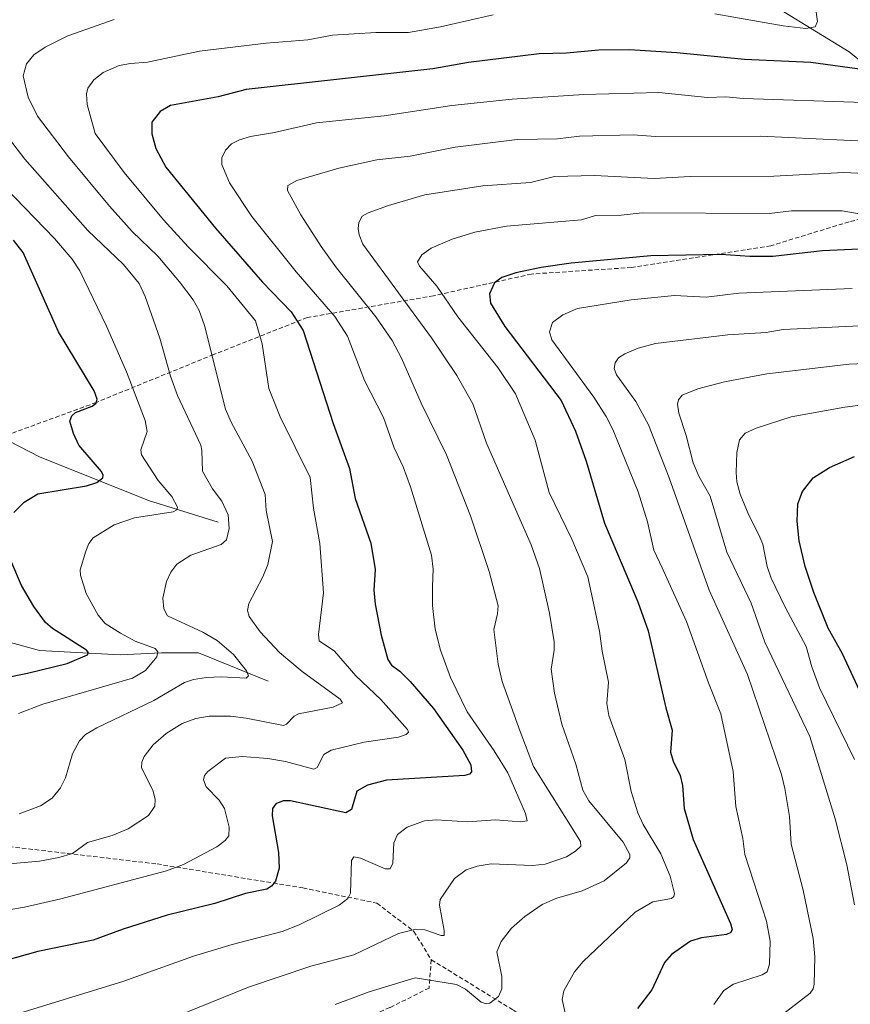
# Model space of a CAD drawing. Units: metres. Extents: x 654527 to 657977, y 4760249 to 4762638.
# Drawn here: x 655221 to 655412, y 4762014 to 4762241 of the extents above; entities that cross this region are included whole.
import ezdxf

# ---------------------------------------------------------------- set-up
doc = ezdxf.new("R2010")
doc.units = ezdxf.units.M
doc.header["$MEASUREMENT"] = 0
doc.linetypes.add('TRAZOSX2', pattern=[1.5, 1, -0.5])
for name, color, linetype, lineweight in [('Corriente natural lineal', 142, 'Continuous', 13), ('Curva de nivel maestra', 36, 'Continuous', 30), ('Curva de nivel normal', 36, 'Continuous', 0), ('Senda', 19, 'TRAZOSX2', 0)]:
    doc.layers.add(name, color=color, linetype=linetype, lineweight=lineweight)

# ---------------------------------------------------------------- blocks, each defined once
blk = doc.blocks.new('*U166')
at = {"layer": 'Curva de nivel normal', "color": 36, "linetype": 'Continuous', "lineweight": 0}
blk.add_polyline3d([(655420.54, 4762170.57, 1035), (655396.54, 4762169.35, 1035), (655392.6, 4762168.7, 1035), (655383.8, 4762168.14, 1035), (655367.14, 4762166.17, 1035), (655363.18, 4762165.08, 1035), (655360.11, 4762163.79, 1035), (655358.71, 4762162.91, 1035), (655357.88, 4762161.74, 1035), (655357.7, 4762160.41, 1035), (655358.24, 4762158.98, 1035), (655362.68, 4762152.87, 1035), (655365.54, 4762147.5, 1035), (655370.35, 4762135.32, 1035), (655379.49, 4762109.48, 1035), (655388.3, 4762090.15, 1035), (655396.09, 4762067.16, 1035), (655396.92, 4762063.99, 1035), (655397.99, 4762057.51, 1035), (655398.35, 4762051.16, 1035), (655401.12, 4762040.63, 1035), (655403.38, 4762029.48, 1035), (655403.82, 4762025.33, 1035), (655403.6, 4762019.04, 1035), (655403.37, 4762017.95, 1035), (655402.72, 4762016.98, 1035), (655395.64, 4762011.51, 1035)], dxfattribs=at)
blk = doc.blocks.new('*U191')
at = {"layer": 'Curva de nivel normal', "color": 36, "linetype": 'Continuous', "lineweight": 0}
blk.add_polyline3d([(655420.64, 4762152.83, 1045), (655410.68, 4762151.55, 1045), (655398.37, 4762149.34, 1045), (655390.31, 4762146.7, 1045), (655387.79, 4762145.55, 1045), (655386.47, 4762144.06, 1045), (655385.9, 4762141.12, 1045), (655385.72, 4762136.53, 1045), (655385.9, 4762134.38, 1045), (655386.63, 4762131.54, 1045), (655388.59, 4762126.77, 1045), (655390.94, 4762122.19, 1045), (655391.84, 4762120.07, 1045), (655392.84, 4762114.95, 1045), (655393.73, 4762112.29, 1045), (655396.93, 4762105.62, 1045), (655401.83, 4762096.58, 1045), (655403.12, 4762091.89, 1045), (655404.88, 4762087.07, 1045), (655412.87, 4762070.62, 1045)], dxfattribs=at)
blk = doc.blocks.new('*U200')
at = {"layer": 'Curva de nivel normal', "color": 36, "linetype": 'Continuous', "lineweight": 0}
blk.add_polyline3d([(655221.36, 4762012.47, 1005), (655244.8, 4762019.64, 1005), (655261.05, 4762025.44, 1005), (655269.94, 4762028.16, 1005), (655281.39, 4762031.12, 1005), (655285.3, 4762032.63, 1005), (655294.49, 4762037.18, 1005), (655296.48, 4762038.7, 1005), (655297.13, 4762039.95, 1005), (655297.37, 4762047.42, 1005), (655297.91, 4762048.23, 1005), (655299.42, 4762047.93, 1005), (655305.05, 4762045.53, 1005), (655306.21, 4762045.54, 1005), (655306.81, 4762046.81, 1005), (655307.04, 4762051.45, 1005), (655307.88, 4762053.39, 1005), (655310.1, 4762055.08, 1005), (655314.12, 4762056.53, 1005), (655316.84, 4762056.73, 1005), (655324, 4762056.34, 1005), (655330.42, 4762056.75, 1005), (655336.17, 4762056.33, 1005), (655337.7, 4762056.5, 1005), (655337.29, 4762058.25, 1005), (655333.24, 4762067.59, 1005), (655330.15, 4762072.63, 1005), (655323.92, 4762081.59, 1005), (655320.07, 4762089.45, 1005), (655317.78, 4762095.72, 1005), (655316.52, 4762100.59, 1005), (655315.91, 4762105.98, 1005), (655315.92, 4762110.45, 1005), (655316.11, 4762114.35, 1005), (655315.72, 4762117.56, 1005), (655310.89, 4762133.24, 1005), (655309.18, 4762137.85, 1005), (655307.15, 4762142.18, 1005), (655304.72, 4762149.2, 1005), (655300.31, 4762157.68, 1005), (655296.45, 4762167.86, 1005), (655293.51, 4762172.39, 1005), (655284.64, 4762182.63, 1005), (655274.46, 4762195.36, 1005), (655269.29, 4762203.08, 1005), (655267.53, 4762207.3, 1005), (655267.52, 4762208.83, 1005), (655268.4, 4762210.58, 1005), (655269.8, 4762212.03, 1005), (655271.59, 4762212.94, 1005), (655274.12, 4762213.71, 1005), (655279.64, 4762214.64, 1005), (655289.33, 4762216.87, 1005), (655304.84, 4762218.48, 1005), (655320.39, 4762220.8, 1005), (655334.27, 4762222.3, 1005), (655350.7, 4762223.35, 1005), (655367.92, 4762223.81, 1005), (655379.13, 4762222.69, 1005), (655383.37, 4762222.8, 1005), (655387.43, 4762222.44, 1005), (655415.07, 4762221.56, 1005)], dxfattribs=at)
blk = doc.blocks.new('*U206')
at = {"layer": 'Curva de nivel normal', "color": 36, "linetype": 'Continuous', "lineweight": 0}
blk.add_polyline3d([(655346.69, 4762011.35, 1020), (655345.74, 4762015.46, 1020), (655346.13, 4762017.49, 1020), (655348.6, 4762021.86, 1020), (655350.55, 4762024.2, 1020), (655362.5, 4762035.57, 1020), (655366.58, 4762037.94, 1020), (655370.89, 4762038.71, 1020), (655371.39, 4762039.15, 1020), (655371.51, 4762039.83, 1020), (655370.51, 4762043.8, 1020), (655368.44, 4762048.92, 1020), (655364.36, 4762055.71, 1020), (655363.1, 4762058.4, 1020), (655361.62, 4762063.29, 1020), (655360.11, 4762070.63, 1020), (655356.42, 4762080.76, 1020), (655355.96, 4762083.51, 1020), (655356.39, 4762088.4, 1020), (655354.9, 4762095.5, 1020), (655354.34, 4762100.11, 1020), (655351.64, 4762112.56, 1020), (655347.94, 4762121.21, 1020), (655342.76, 4762131.96, 1020), (655339.54, 4762144, 1020), (655335.05, 4762154.63, 1020), (655330.94, 4762160.68, 1020), (655321.77, 4762172.32, 1020), (655316.97, 4762179.36, 1020), (655312.97, 4762183.91, 1020), (655312.49, 4762184.95, 1020), (655313.48, 4762186.51, 1020), (655315.64, 4762188.06, 1020), (655320.43, 4762190.1, 1020), (655325.65, 4762191.76, 1020), (655332.94, 4762193.1, 1020), (655350.15, 4762194.55, 1020), (655353.38, 4762195.6, 1020), (655359.32, 4762195.66, 1020), (655364.15, 4762196.16, 1020), (655393.29, 4762196, 1020), (655398.39, 4762196.62, 1020), (655410.08, 4762196.65, 1020), (655414.91, 4762195.78, 1020)], dxfattribs=at)
blk = doc.blocks.new('*U207')
at = {"layer": 'Curva de nivel normal', "color": 36, "linetype": 'Continuous', "lineweight": 0}
blk.add_polyline3d([(655248.57, 4762008.13, 1010), (655273.65, 4762018.33, 1010), (655287.99, 4762023.14, 1010), (655297.87, 4762025.75, 1010), (655308.16, 4762030.64, 1010), (655312.08, 4762031.62, 1010), (655314.17, 4762031.48, 1010), (655317.91, 4762030.16, 1010), (655318.59, 4762030.18, 1010), (655318.65, 4762031.32, 1010), (655317.55, 4762037.16, 1010), (655317.67, 4762038.45, 1010), (655320.98, 4762043.29, 1010), (655323.67, 4762045.27, 1010), (655326.24, 4762046.15, 1010), (655329.45, 4762046.66, 1010), (655338.91, 4762046.26, 1010), (655341.82, 4762046.58, 1010), (655346.7, 4762048.29, 1010), (655348.82, 4762049.59, 1010), (655349.99, 4762050.73, 1010), (655349.91, 4762051.75, 1010), (655339.17, 4762069.02, 1010), (655336.08, 4762077.04, 1010), (655331.97, 4762088.53, 1010), (655331, 4762092.51, 1010), (655330, 4762100.47, 1010), (655330.91, 4762104.1, 1010), (655331.03, 4762105.91, 1010), (655329, 4762113.81, 1010), (655324.71, 4762126.62, 1010), (655319.14, 4762140.6, 1010), (655313.33, 4762152.45, 1010), (655308.83, 4762162.83, 1010), (655306.66, 4762166.84, 1010), (655302.92, 4762172.33, 1010), (655293.87, 4762183.58, 1010), (655290.33, 4762188.47, 1010), (655285.67, 4762195.7, 1010), (655282.62, 4762201.34, 1010), (655282.7, 4762202.43, 1010), (655284.76, 4762203.61, 1010), (655294.45, 4762206.47, 1010), (655303.17, 4762208.39, 1010), (655310.81, 4762209.2, 1010), (655321.13, 4762211.3, 1010), (655335.42, 4762213.01, 1010), (655344.63, 4762213.21, 1010), (655349.73, 4762213.8, 1010), (655362.02, 4762214.1, 1010), (655367.19, 4762213.68, 1010), (655391.4, 4762213.79, 1010), (655416.79, 4762212.58, 1010)], dxfattribs=at)
blk = doc.blocks.new('*U217')
at = {"layer": 'Curva de nivel normal', "color": 36, "linetype": 'Continuous', "lineweight": 0}
blk.add_polyline3d([(655220.99, 4762058.13, 985), (655225.91, 4762059.95, 985), (655228.59, 4762061.75, 985), (655230.49, 4762064.1, 985), (655231.6, 4762066.39, 985), (655233.2, 4762071.89, 985), (655234.86, 4762074.91, 985), (655236.2, 4762076.36, 985), (655238.8, 4762077.91, 985), (655251.95, 4762084.18, 985), (655258.94, 4762088.29, 985), (655261.02, 4762088.98, 985), (655264.04, 4762089.44, 985), (655267.4, 4762089.62, 985), (655273.1, 4762089.28, 985), (655273.68, 4762089.83, 985), (655273.22, 4762090.95, 985), (655270.19, 4762094.71, 985), (655266.51, 4762097.92, 985), (655263.17, 4762099.88, 985), (655255.04, 4762103.63, 985), (655254.19, 4762105.21, 985), (655253.96, 4762107.65, 985), (655254.82, 4762111.54, 985), (655255.83, 4762113.67, 985), (655257.21, 4762115.51, 985), (655260.44, 4762117.52, 985), (655267.43, 4762119.98, 985), (655268.6, 4762121.11, 985), (655269.2, 4762123.7, 985), (655269, 4762126.85, 985), (655267.57, 4762129.99, 985), (655265.42, 4762132.81, 985), (655263.07, 4762136.84, 985), (655262.98, 4762141.56, 985), (655262.7, 4762142.79, 985), (655257.33, 4762154.24, 985), (655255.74, 4762158.7, 985), (655253.34, 4762167.39, 985), (655249.92, 4762176.95, 985), (655248.53, 4762179.97, 985), (655244.94, 4762184.29, 985), (655236.73, 4762192.1, 985), (655222.25, 4762208.51, 985), (655216.98, 4762215.37, 985)], dxfattribs=at)
blk = doc.blocks.new('*U231')
at = {"layer": 'Curva de nivel normal', "color": 36, "linetype": 'Continuous', "lineweight": 0}
blk.add_polyline3d([(655293.6, 4762014.36, 1015), (655301.43, 4762017.25, 1015), (655311.96, 4762020.46, 1015), (655321.48, 4762018.96, 1015), (655323.49, 4762017.88, 1015), (655327.16, 4762014.88, 1015), (655328.24, 4762014.49, 1015), (655329.14, 4762014.66, 1015), (655331.07, 4762016.2, 1015), (655331.88, 4762017.94, 1015), (655331.9, 4762020.8, 1015), (655330.69, 4762026.43, 1015), (655331.73, 4762028.83, 1015), (655334.1, 4762031.86, 1015), (655337.13, 4762034.58, 1015), (655341.14, 4762037.29, 1015), (655344.51, 4762038.79, 1015), (655350.3, 4762040.43, 1015), (655355.42, 4762042.74, 1015), (655360.48, 4762046.92, 1015), (655361.25, 4762048.03, 1015), (655361.25, 4762048.8, 1015), (655359.75, 4762051.61, 1015), (655351.86, 4762061.14, 1015), (655350.51, 4762063.55, 1015), (655348.85, 4762069.55, 1015), (655345.68, 4762078.73, 1015), (655343.94, 4762085.87, 1015), (655343.24, 4762091.4, 1015), (655343.9, 4762095.74, 1015), (655343.86, 4762097.66, 1015), (655342.81, 4762104.22, 1015), (655340.56, 4762114.48, 1015), (655338.61, 4762119.93, 1015), (655328.36, 4762143.27, 1015), (655325.23, 4762152.33, 1015), (655321.57, 4762158.84, 1015), (655315.72, 4762167.5, 1015), (655299.97, 4762189, 1015), (655299.06, 4762191.11, 1015), (655298.86, 4762192.6, 1015), (655299.03, 4762193.97, 1015), (655299.76, 4762195.38, 1015), (655301.16, 4762196.21, 1015), (655305.87, 4762197.88, 1015), (655314.15, 4762200.29, 1015), (655327.53, 4762202.38, 1015), (655338.44, 4762203.15, 1015), (655344.01, 4762204.5, 1015), (655353.2, 4762204.73, 1015), (655366.89, 4762204.09, 1015), (655375.14, 4762204.5, 1015), (655394.38, 4762204.59, 1015), (655410.46, 4762205.45, 1015), (655418.34, 4762205.06, 1015)], dxfattribs=at)
blk = doc.blocks.new('*U232')
at = {"layer": 'Curva de nivel normal', "color": 36, "linetype": 'Continuous', "lineweight": 0}
blk.add_polyline3d([(655217.85, 4762046.58, 990), (655225.66, 4762047.28, 990), (655230.1, 4762048.11, 990), (655233.21, 4762049.06, 990), (655236.66, 4762051.56, 990), (655242.33, 4762053.15, 990), (655245.99, 4762054.66, 990), (655250.69, 4762057.79, 990), (655252.17, 4762059.93, 990), (655252.2, 4762061.46, 990), (655251.77, 4762063.37, 990), (655249.1, 4762068.82, 990), (655249.13, 4762070.02, 990), (655249.74, 4762071.34, 990), (655251.8, 4762073.98, 990), (655254.76, 4762076.56, 990), (655258.43, 4762078.86, 990), (655261.61, 4762080.05, 990), (655264.61, 4762080.54, 990), (655269.5, 4762080.56, 990), (655273.14, 4762080.15, 990), (655281.73, 4762078.46, 990), (655282.42, 4762078.71, 990), (655284.2, 4762080.55, 990), (655285.17, 4762081.09, 990), (655293.15, 4762082.61, 990), (655295.25, 4762083.63, 990), (655294.76, 4762084.47, 990), (655286.03, 4762090.81, 990), (655280.82, 4762095.18, 990), (655276.34, 4762099.97, 990), (655273.82, 4762103.48, 990), (655273.45, 4762104.81, 990), (655273.74, 4762106.43, 990), (655276.97, 4762112.58, 990), (655278.12, 4762115.42, 990), (655279.17, 4762120.7, 990), (655277.75, 4762127.78, 990), (655277.47, 4762131.46, 990), (655274.51, 4762139.15, 990), (655269.71, 4762148.11, 990), (655268.42, 4762151.1, 990), (655263.54, 4762170.32, 990), (655262.35, 4762173.76, 990), (655260.99, 4762176.18, 990), (655257.85, 4762180.3, 990), (655252.84, 4762186.22, 990), (655246.98, 4762191.91, 990), (655241.74, 4762197.69, 990), (655232.33, 4762209.02, 990), (655225.17, 4762218.36, 990), (655223.06, 4762222.76, 990), (655221.87, 4762227.68, 990), (655222.68, 4762230.42, 990), (655224.36, 4762232.48, 990), (655226.97, 4762234.25, 990), (655232.17, 4762236.86, 990), (655242.79, 4762240.57, 990)], dxfattribs=at)
blk = doc.blocks.new('*U244')
at = {"layer": 'Curva de nivel normal', "color": 36, "linetype": 'Continuous', "lineweight": 0}
blk.add_polyline3d([(655423.84, 4762161.98, 1040), (655411.64, 4762161.4, 1040), (655392.74, 4762159.23, 1040), (655383.04, 4762157.37, 1040), (655376.93, 4762155.78, 1040), (655373.3, 4762154.3, 1040), (655372.47, 4762153.2, 1040), (655372.26, 4762152.21, 1040), (655372.57, 4762150.15, 1040), (655374.25, 4762145.02, 1040), (655375.84, 4762138.73, 1040), (655377.1, 4762135.69, 1040), (655379.75, 4762131.14, 1040), (655383.53, 4762118.22, 1040), (655389.19, 4762106.5, 1040), (655392.29, 4762097.59, 1040), (655402.61, 4762075.88, 1040), (655408.43, 4762056.96, 1040), (655411.16, 4762046.44, 1040), (655412.89, 4762037.25, 1040)], dxfattribs=at)
blk = doc.blocks.new('*U265')
at = {"layer": 'Curva de nivel normal', "color": 36, "linetype": 'Continuous', "lineweight": 0}
blk.add_polyline3d([(655380.59, 4762014.34, 1030), (655382.86, 4762017.56, 1030), (655385.08, 4762019.04, 1030), (655391.68, 4762021.18, 1030), (655392.83, 4762021.84, 1030), (655393.4, 4762023.62, 1030), (655393.54, 4762028.9, 1030), (655392.66, 4762033.49, 1030), (655387.7, 4762048.83, 1030), (655387.23, 4762052.51, 1030), (655385.66, 4762059.85, 1030), (655385.02, 4762067.9, 1030), (655382.2, 4762081.09, 1030), (655379.32, 4762088.22, 1030), (655374.33, 4762102.28, 1030), (655368.71, 4762114.63, 1030), (655366.83, 4762118.71, 1030), (655365.34, 4762125.23, 1030), (655363.2, 4762132.09, 1030), (655357.39, 4762146.42, 1030), (655355.85, 4762149.44, 1030), (655353.01, 4762153.86, 1030), (655343.36, 4762167, 1030), (655342.86, 4762168.87, 1030), (655343.52, 4762170.97, 1030), (655345.85, 4762172.75, 1030), (655349.27, 4762174.22, 1030), (655361.57, 4762176.22, 1030), (655371.53, 4762177.18, 1030), (655378.81, 4762176.85, 1030), (655386.36, 4762177.75, 1030), (655412.36, 4762178.83, 1030)], dxfattribs=at)
blk = doc.blocks.new('*U280')
at = {"layer": 'Curva de nivel maestra', "color": 36, "linetype": 'Continuous', "lineweight": 30}
blk.add_polyline3d([(655437.7, 4762188.88, 1025), (655405.56, 4762187.47, 1025), (655394.15, 4762186.16, 1025), (655388.85, 4762186.15, 1025), (655382.16, 4762186.62, 1025), (655366.14, 4762186.3, 1025), (655347.78, 4762184.66, 1025), (655340.89, 4762183.66, 1025), (655335.07, 4762182.4, 1025), (655331.86, 4762181.33, 1025), (655330.19, 4762180.08, 1025), (655329.04, 4762177.56, 1025), (655329.3, 4762175.44, 1025), (655332.53, 4762170.07, 1025), (655345.53, 4762153.1, 1025), (655348.77, 4762146.05, 1025), (655351.24, 4762139.13, 1025), (655355.43, 4762124.94, 1025), (655363.15, 4762106.86, 1025), (655365.52, 4762100.17, 1025), (655369.52, 4762082.46, 1025), (655371.02, 4762077.37, 1025), (655370.61, 4762072.31, 1025), (655371.23, 4762070.21, 1025), (655372.87, 4762066.91, 1025), (655373.37, 4762064.68, 1025), (655373.79, 4762059.37, 1025), (655375.8, 4762052.25, 1025), (655384.44, 4762032.95, 1025), (655384.81, 4762031.58, 1025), (655384.48, 4762030.89, 1025), (655383.46, 4762030.45, 1025), (655377.73, 4762029.63, 1025), (655375.19, 4762028.9, 1025), (655370.85, 4762025.84, 1025), (655369.27, 4762023.96, 1025), (655366.32, 4762017.75, 1025), (655363.02, 4762013.4, 1025)], dxfattribs=at)
blk = doc.blocks.new('*U282')
at = {"layer": 'Curva de nivel maestra', "color": 36, "linetype": 'Continuous', "lineweight": 30}
blk.add_polyline3d([(655415.17, 4762229.02, 1000), (655402.87, 4762230.74, 1000), (655387.66, 4762231.43, 1000), (655372.11, 4762232.94, 1000), (655361.23, 4762233.6, 1000), (655354.19, 4762233.56, 1000), (655346.71, 4762232.82, 1000), (655340.42, 4762232.69, 1000), (655324.23, 4762230.72, 1000), (655315.99, 4762229.27, 1000), (655273.17, 4762224.5, 1000), (655266.69, 4762222.86, 1000), (655255.78, 4762220.84, 1000), (655253.4, 4762219.48, 1000), (655251.45, 4762217.02, 1000), (655251.47, 4762214.35, 1000), (655252.37, 4762210.97, 1000), (655254.67, 4762206.7, 1000), (655266.09, 4762192.63, 1000), (655276.87, 4762180.27, 1000), (655283.47, 4762173.45, 1000), (655286.2, 4762169.15, 1000), (655293.14, 4762147.81, 1000), (655296.87, 4762137.44, 1000), (655298.19, 4762130.59, 1000), (655301.8, 4762120.34, 1000), (655302.76, 4762114.24, 1000), (655302.48, 4762109.5, 1000), (655302.77, 4762106.32, 1000), (655304.16, 4762099.16, 1000), (655305.7, 4762093.61, 1000), (655306.55, 4762092.27, 1000), (655308.44, 4762090.92, 1000), (655310.81, 4762088.57, 1000), (655316.16, 4762082.31, 1000), (655322.9, 4762072.8, 1000), (655324.75, 4762069.39, 1000), (655324.94, 4762067.79, 1000), (655324.43, 4762067.25, 1000), (655323.41, 4762066.91, 1000), (655305.36, 4762065.86, 1000), (655301.01, 4762064.75, 1000), (655298.57, 4762063.33, 1000), (655297.31, 4762059.17, 1000), (655296.06, 4762058.35, 1000), (655283.36, 4762061.16, 1000), (655281.63, 4762061.13, 1000), (655279.93, 4762060.47, 1000), (655279.18, 4762059.37, 1000), (655279.08, 4762057.66, 1000), (655280.6, 4762049.24, 1000), (655280.73, 4762045.68, 1000), (655279.88, 4762042.71, 1000), (655278.98, 4762041.51, 1000), (655277.92, 4762040.85, 1000), (655272.95, 4762039.81, 1000), (655265.94, 4762037.54, 1000), (655254.98, 4762034.83, 1000), (655244.88, 4762031.65, 1000), (655237.95, 4762029.11, 1000), (655225.31, 4762026.53, 1000), (655212.96, 4762023.11, 1000)], dxfattribs=at)
blk = doc.blocks.new('*U285')
at = {"layer": 'Curva de nivel maestra', "color": 36, "linetype": 'Continuous', "lineweight": 30}
blk.add_polyline3d([(655422.97, 4762067.19, 1050), (655410.17, 4762094.92, 1050), (655406.85, 4762100.77, 1050), (655403.54, 4762108.94, 1050), (655401.57, 4762114.98, 1050), (655400.2, 4762120.83, 1050), (655399.74, 4762125.33, 1050), (655399.88, 4762129.37, 1050), (655400.95, 4762132.17, 1050), (655403.42, 4762135.3, 1050), (655407.19, 4762137.71, 1050), (655412.9, 4762140.18, 1050)], dxfattribs=at)
blk = doc.blocks.new('*U291')
at = {"layer": 'Curva de nivel maestra', "color": 36, "linetype": 'Continuous', "lineweight": 30}
for points in [[(655205.86, 4762087.01, 975), (655222.89, 4762090.44, 975), (655232, 4762092.67, 975), (655236.68, 4762094.65, 975), (655236.88, 4762095.23, 975), (655236.42, 4762095.75, 975), (655228.63, 4762100.71, 975), (655227.03, 4762102.1, 975), (655224.37, 4762105.76, 975), (655221.51, 4762110.61, 975), (655219.3, 4762115.82, 975)], [(655219.78, 4762127.33, 975), (655222.17, 4762129.76, 975), (655225.28, 4762131.65, 975), (655236.43, 4762133.49, 975), (655238.85, 4762134.26, 975), (655240.22, 4762135.28, 975), (655240.27, 4762135.96, 975), (655239.87, 4762136.77, 975), (655234.7, 4762142.84, 975), (655233.45, 4762145.47, 975), (655232.65, 4762148.33, 975), (655233.11, 4762149.55, 975), (655233.91, 4762150.33, 975), (655237.73, 4762151.8, 975), (655238.68, 4762152.45, 975), (655238.92, 4762153.42, 975), (655238.18, 4762155.3, 975), (655230, 4762168.83, 975), (655221.94, 4762187.11, 975), (655219.66, 4762189.88, 975)]]:
    blk.add_polyline3d(points, dxfattribs=at)

msp = doc.modelspace()

# ---------------------------------------------------------------- linework, layer by layer
at = {"layer": 'Corriente natural lineal', "color": 142, "linetype": 'Continuous', "lineweight": 13}
for points in [[(655429.67, 4762218.63, 1006.1), (655411.67, 4762233.13, 997.54), (655388.17, 4762247.63, 990.47), (655377.17, 4762255.13, 988.11), (655361.17, 4762263.13, 984.61), (655349.67, 4762272.63, 982.82)], [(655266.67, 4762125.13, 983.38), (655250.67, 4762130.13, 978.51), (655225.67, 4762140.13, 971.41), (655207.17, 4762149.63, 965.13), (655173.17, 4762163.63, 948.6), (655161.67, 4762171.63, 943.18), (655148.67, 4762179.63, 938.22), (655136.17, 4762186.63, 933.72), (655126.17, 4762190.63, 931.03), (655117.67, 4762191.63, 928.17), (655104.67, 4762194.63, 923.78), (655097.67, 4762198.13, 921.55), (655092.17, 4762202.63, 918.06), (655084.17, 4762205.13, 914.5), (655067.67, 4762209.63, 909.19), (655054.67, 4762212.13, 906.44), (655041.67, 4762218.13, 901.93)], [(655278.17, 4762088.63, 985.56), (655262.17, 4762095.13, 983.06), (655253.67, 4762095.13, 980.34), (655244.17, 4762094.63, 976.95), (655225.67, 4762095.63, 972.39), (655211.17, 4762099.63, 967.2), (655199.17, 4762104.63, 963.37), (655185.67, 4762108.63, 960.84), (655176.67, 4762112.13, 958.99), (655167.17, 4762117.13, 955.64), (655154.67, 4762121.63, 952.79), (655135.17, 4762133.13, 947.56), (655117.67, 4762145.63, 940.41), (655108.17, 4762153.63, 935.38), (655097.67, 4762161.63, 931.84), (655086.67, 4762165.13, 927.9), (655078.17, 4762166.13, 926.76), (655068.67, 4762172.63, 922.98), (655060.17, 4762180.13, 918.79), (655046.17, 4762199.63, 907.36), (655041.67, 4762210.63, 903.07), (655041.67, 4762218.13, 901.93)]]:
    msp.add_polyline3d(points, dxfattribs=at)
at = {"layer": 'Curva de nivel normal', "color": 36, "linetype": 'Continuous', "lineweight": 0}
for points in [[(655380.8, 4762241.9, 995), (655396.53, 4762239.14, 995), (655401.7, 4762238.52, 995), (655403.86, 4762238.94, 995), (655404.37, 4762240.14, 995), (655403.85, 4762243.98, 995)], [(655211.35, 4762034.86, 995), (655222.24, 4762036.69, 995), (655230.59, 4762038.65, 995), (655254.84, 4762045.01, 995), (655258.72, 4762046.51, 995), (655266.43, 4762050.58, 995), (655268.35, 4762052.01, 995), (655269.14, 4762053.06, 995), (655269.24, 4762055.08, 995), (655268.17, 4762059.37, 995), (655266.95, 4762061.29, 995), (655263.97, 4762064.32, 995), (655263.34, 4762065.98, 995), (655263.55, 4762066.92, 995), (655264.34, 4762067.84, 995), (655268.4, 4762070.9, 995), (655272.19, 4762071.28, 995), (655278.15, 4762070.87, 995), (655282.18, 4762070.16, 995), (655288.71, 4762068.38, 995), (655289.43, 4762068.82, 995), (655291, 4762071.79, 995), (655292.68, 4762072.75, 995), (655300.25, 4762074.57, 995), (655308.1, 4762075.76, 995), (655309.93, 4762076.34, 995), (655310.44, 4762076.86, 995), (655310.21, 4762077.5, 995), (655304.04, 4762084.37, 995), (655298.34, 4762089.84, 995), (655293.42, 4762095.53, 995), (655289.93, 4762097.86, 995), (655289.76, 4762099.35, 995), (655290.89, 4762108.92, 995), (655290.06, 4762120.22, 995), (655288.63, 4762128.32, 995), (655287.86, 4762135.38, 995), (655280.95, 4762149.31, 995), (655278.31, 4762155.83, 995), (655276.82, 4762166.1, 995), (655275.25, 4762171.35, 995), (655268.69, 4762179.39, 995), (655259.81, 4762188.35, 995), (655254.11, 4762194.6, 995), (655245.1, 4762205.41, 995), (655238.43, 4762214.39, 995), (655236.58, 4762221.1, 995), (655236.44, 4762223.54, 995), (655236.76, 4762224.85, 995), (655238.14, 4762226.71, 995), (655240.26, 4762228.39, 995), (655243.96, 4762230.03, 995), (655246.55, 4762230.52, 995), (655250.49, 4762230.78, 995), (655262.43, 4762233.3, 995), (655277.76, 4762235.15, 995), (655287.28, 4762235.91, 995), (655292.97, 4762237.02, 995), (655302.92, 4762237.59, 995), (655310.43, 4762237.62, 995), (655317.78, 4762238.87, 995), (655329.92, 4762241.69, 995)], [(655220.86, 4762081.16, 980), (655226.41, 4762083.31, 980), (655247.04, 4762089.27, 980), (655250.01, 4762091.05, 980), (655252.63, 4762094.19, 980), (655252.84, 4762095.32, 980), (655252.2, 4762096.14, 980), (655247.67, 4762097.82, 980), (655244.23, 4762099.61, 980), (655240.78, 4762101.84, 980), (655239.15, 4762103.8, 980), (655236.41, 4762108.73, 980), (655235.06, 4762112.93, 980), (655234.97, 4762114.21, 980), (655236.28, 4762118.47, 980), (655237.01, 4762120.27, 980), (655237.96, 4762121.51, 980), (655242.8, 4762124.52, 980), (655247.48, 4762126.09, 980), (655256.33, 4762127.47, 980), (655257.24, 4762127.93, 980), (655257.37, 4762128.55, 980), (655256.06, 4762131.02, 980), (655252.89, 4762134.71, 980), (655249.07, 4762140.61, 980), (655248.97, 4762141.71, 980), (655250.43, 4762145.96, 980), (655249.93, 4762148.47, 980), (655245.61, 4762159.66, 980), (655241.07, 4762170.12, 980), (655234.94, 4762182.89, 980), (655233.16, 4762185.53, 980), (655229.08, 4762190.32, 980), (655215.49, 4762204.32, 980)]]:
    msp.add_polyline3d(points, dxfattribs=at)
at = {"layer": 'Senda', "color": 19, "linetype": 'TRAZOSX2', "lineweight": 0}
for points in [[(655421.67, 4762196.63, 1019.95), (655411.67, 4762194.13, 1020.58), (655393.67, 4762188.63, 1023.41), (655361.67, 4762183.63, 1025.83), (655338.67, 4762182.13, 1025.23), (655316.17, 4762177.13, 1018.4), (655287.17, 4762172.13, 1000.83), (655265.67, 4762163.63, 989.87), (655238.67, 4762152.63, 974.98), (655218.17, 4762145.13, 969.25), (655208.67, 4762141.13, 968.6), (655195.67, 4762133.13, 967.16), (655189.17, 4762125.63, 965.96), (655187.17, 4762117.13, 963.49), (655182.17, 4762111.13, 960.82), (655174.67, 4762107.63, 960.82), (655152.17, 4762107.13, 961.72), (655129.67, 4762106.13, 958.56), (655118.67, 4762102.63, 954.81), (655105.67, 4762095.13, 953.13), (655083.17, 4762087.13, 953.89), (655048.67, 4762077.63, 957.96), (655030.17, 4762073.13, 959.8)], [(655030.17, 4762073.13, 959.8), (655061.67, 4762064.63, 964.11), (655097.17, 4762056.63, 969.88), (655132.17, 4762051.13, 974.94), (655156.67, 4762051.13, 977.44), (655184.67, 4762052.13, 983.51), (655214.17, 4762051.13, 987.08), (655252.67, 4762046.63, 993.95), (655286.17, 4762041.13, 1001.94), (655303.17, 4762037.63, 1006.54), (655311.67, 4762031.13, 1010.13), (655315.67, 4762024.63, 1012.46)], [(655315.67, 4762024.63, 1012.46), (655315.17, 4762018.13, 1015.77), (655306.17, 4762013.63, 1016.5), (655278.67, 4762002.13, 1016.63), (655254.17, 4761992.13, 1016.37), (655216.17, 4761976.63, 1014.28), (655189.67, 4761963.13, 1012.95), (655154.17, 4761946.63, 1011.34), (655134.67, 4761937.13, 1009.54)], [(655315.67, 4762024.63, 1012.46), (655334.58, 4762013.01, 1015.84), (655350.18, 4762000.98, 1019.98), (655368.06, 4761985.71, 1025.82), (655391.13, 4761966.53, 1036), (655407.38, 4761956.13, 1042.25), (655426.56, 4761944.11, 1047.31), (655457.43, 4761911.94, 1059.77), (655488.62, 4761885.67, 1069.49)]]:
    msp.add_polyline3d(points, dxfattribs=at)

# ---------------------------------------------------------------- block references
at = {"layer": 'Curva de nivel maestra', "color": 36, "linetype": 'Continuous', "lineweight": 30}
for name in ['*U280', '*U282', '*U291', '*U285']:
    msp.add_blockref(name, (0, 0), dxfattribs=at)
at = {"layer": 'Curva de nivel normal', "color": 36, "linetype": 'Continuous', "lineweight": 0}
for name in ['*U244', '*U191', '*U231', '*U265', '*U166', '*U206', '*U207', '*U232', '*U200', '*U217']:
    msp.add_blockref(name, (0, 0), dxfattribs=at)

doc.saveas('drawing.dxf')
